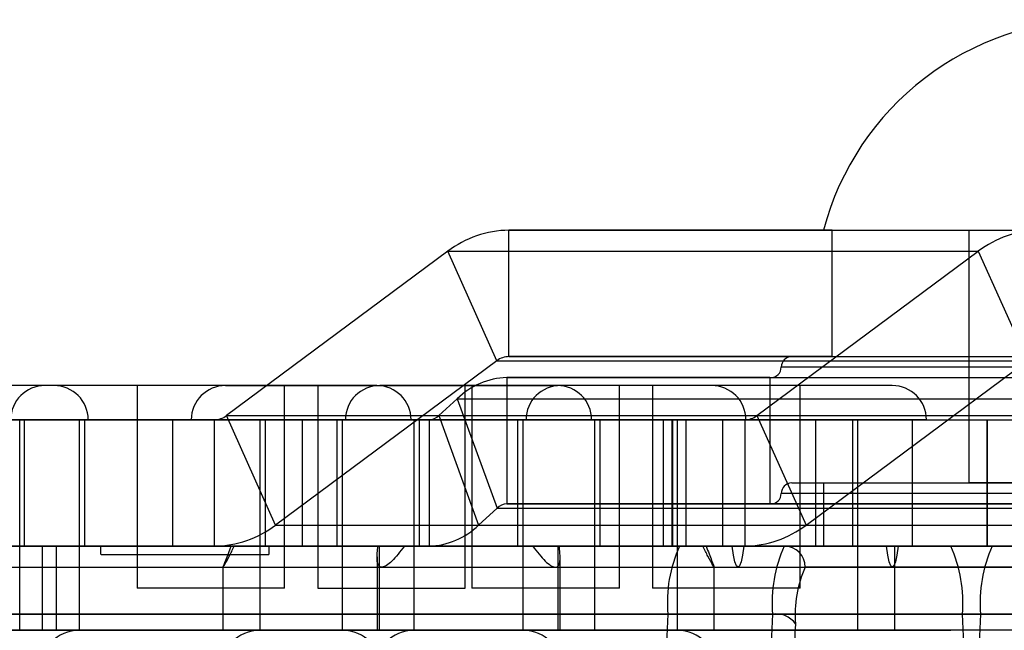
# Model space of a CAD drawing. Extents: x 5 to 415, y 5 to 293.
# Drawn here: x 342 to 343, y 253 to 253 of the extents above; entities that cross this region are included whole.
import ezdxf

# ---------------------------------------------------------------- set-up
doc = ezdxf.new("R2010")
doc.units = 0
doc.linetypes.add('SLD-DURCHGEHEND', pattern=[0])
doc.layers.add('AM_0', color=7, linetype='CONTINUOUS')

msp = doc.modelspace()

# ---------------------------------------------------------------- linework, layer by layer
at = {"layer": 'AM_0', "color": 7, "linetype": 'SLD-DURCHGEHEND'}
for p, q in [((342.39533, 252.90645), (342.39533, 253.02645)), ((342.39533, 253.02645), (342.89879, 253.02645)), ((342.70198, 253.02645), (342.39533, 253.02645)), ((342.69372, 253.02645), (343.21369, 253.02645)), ((342.70198, 253.02645), (343.35363, 253.02645)), ((342.70198, 252.90645), (342.70198, 253.02645)), ((342.83171, 253.02645), (342.83171, 252.90645)), ((342.83171, 253.02645), (342.83171, 252.78645)), ((342.83172, 253.02645), (343.07568, 253.02645)), ((342.83176, 253.02645), (343.07565, 253.02645)), ((342.33726, 253.00643), (342.12723, 252.8504)), ((342.38388, 252.9025), (342.33726, 253.00643)), ((342.33726, 253.00643), (342.84071, 253.00643)), ((342.63069, 252.8504), (342.84071, 253.00643)), ((342.84071, 253.00643), (342.88734, 252.9025)), ((342.38388, 252.9025), (342.17386, 252.74648)), ((342.38388, 252.9025), (342.88734, 252.9025)), ((342.39533, 252.90645), (342.89879, 252.90645)), ((342.70198, 252.90645), (342.39533, 252.90645)), ((342.66392, 252.90645), (343.2435, 252.90645)), ((342.67732, 252.74648), (342.88734, 252.9025)), ((342.70198, 252.90645), (343.35363, 252.90645)), ((342.83171, 252.90645), (342.83171, 252.78645)), ((342.83171, 252.90645), (343.07542, 252.90645)), ((342.83176, 252.90645), (343.07565, 252.90645)), ((343.25353, 252.89645), (342.65373, 252.89645)), ((342.39327, 252.88645), (343.01499, 252.88645)), ((342.64285, 252.88645), (342.39327, 252.88645)), ((342.39327, 252.88645), (342.39327, 252.76645)), ((342.64285, 252.88645), (343.35344, 252.88645)), ((342.64285, 252.88645), (342.64285, 252.76645)), ((342.64373, 252.88645), (343.26368, 252.88645)), ((341.96347, 252.87895), (341.64847, 252.87895)), ((342.2699, 252.87895), (341.9549, 252.87895)), ((342.0424, 252.87895), (342.0424, 252.68645)), ((342.18238, 252.87895), (342.04242, 252.87895)), ((342.12638, 252.87895), (342.44127, 252.87895)), ((342.1824, 252.68645), (342.1824, 252.87895)), ((342.21382, 252.87895), (342.21382, 252.68645)), ((342.21385, 252.87895), (342.3538, 252.87895)), ((342.58766, 252.87895), (342.27266, 252.87895)), ((342.35382, 252.68645), (342.35382, 252.87895)), ((342.36016, 252.87895), (342.36016, 252.68645)), ((342.50015, 252.87895), (342.36018, 252.87895)), ((342.75906, 252.87895), (342.44412, 252.87895)), ((342.50016, 252.68645), (342.50016, 252.87895)), ((342.53159, 252.87895), (342.53159, 252.68645)), ((342.67158, 252.87895), (342.5316, 252.87895)), ((342.67159, 252.68645), (342.67159, 252.87895)), ((342.34624, 252.86643), (342.32877, 252.8504)), ((342.34624, 252.86643), (342.384, 252.7625)), ((342.34624, 252.86643), (342.96796, 252.86643)), ((341.28542, 252.84645), (342.59819, 252.84645)), ((341.99596, 252.84645), (341.61598, 252.84645)), ((341.83733, 252.84645), (343.1501, 252.84645)), ((341.86699, 252.84645), (341.93565, 252.84645)), ((341.91782, 252.84645), (342.19912, 252.84645)), ((342.30239, 252.84645), (341.9224, 252.84645)), ((341.93097, 252.64645), (341.93097, 252.84645)), ((341.93565, 252.84645), (342.0763, 252.84645)), ((341.93565, 252.72645), (341.93565, 252.84645)), ((341.9874, 252.84645), (341.9874, 252.64645)), ((342.23738, 252.84645), (341.98741, 252.84645)), ((341.9924, 252.84645), (341.9924, 252.72645)), ((341.99245, 252.84645), (342.23234, 252.84645)), ((342.11578, 252.84645), (342.0763, 252.84645)), ((342.0763, 252.72645), (342.0763, 252.84645)), ((342.09383, 252.84645), (342.47382, 252.84645)), ((342.11578, 252.72645), (342.11578, 252.84645)), ((342.11578, 252.84645), (342.61924, 252.84645)), ((342.17386, 252.74648), (342.12723, 252.8504)), ((342.12723, 252.8504), (342.63069, 252.8504)), ((342.15882, 252.84645), (342.15882, 252.64645)), ((342.15886, 252.84645), (342.40882, 252.84645)), ((342.16382, 252.84645), (342.16382, 252.72645)), ((342.16388, 252.84645), (342.40377, 252.84645)), ((342.3195, 252.84645), (342.19912, 252.84645)), ((342.19912, 252.84645), (342.19912, 252.72645)), ((342.2324, 252.72645), (342.2324, 252.84645)), ((342.2374, 252.64645), (342.2374, 252.84645)), ((342.62016, 252.84645), (342.24017, 252.84645)), ((342.30516, 252.84645), (342.30516, 252.64645)), ((342.55515, 252.84645), (342.30518, 252.84645)), ((342.31016, 252.84645), (342.31016, 252.72645)), ((342.31022, 252.84645), (342.55011, 252.84645)), ((342.3195, 252.84645), (342.3195, 252.72645)), ((342.3195, 252.84645), (342.94122, 252.84645)), ((342.32877, 252.8504), (342.36653, 252.74648)), ((342.32877, 252.8504), (342.95049, 252.8504)), ((342.40382, 252.72645), (342.40382, 252.84645)), ((342.40882, 252.64645), (342.40882, 252.84645)), ((342.79156, 252.84645), (342.41162, 252.84645)), ((342.47659, 252.84645), (342.47659, 252.64645)), ((342.72659, 252.84645), (342.47664, 252.84645)), ((342.48159, 252.84645), (342.48159, 252.72645)), ((342.48164, 252.84645), (342.72154, 252.84645)), ((342.5417, 252.84645), (342.5417, 252.72645)), ((342.56343, 252.84645), (342.5417, 252.84645)), ((342.55016, 252.72645), (342.55016, 252.84645)), ((342.55069, 252.84645), (342.55069, 252.72645)), ((342.55069, 252.84645), (342.61924, 252.84645)), ((342.55516, 252.64645), (342.55516, 252.84645)), ((342.56343, 252.72645), (342.56343, 252.84645)), ((342.77798, 252.84645), (342.56343, 252.84645)), ((342.59819, 252.72645), (342.59819, 252.84645)), ((342.59819, 252.84645), (342.68611, 252.84645)), ((342.61924, 252.84645), (342.61924, 252.72645)), ((342.63069, 252.8504), (342.67732, 252.74648)), ((342.68611, 252.84645), (342.84918, 252.84645)), ((342.68611, 252.84645), (342.68611, 252.72645)), ((342.72159, 252.72645), (342.72159, 252.84645)), ((342.72659, 252.64645), (342.72659, 252.84645)), ((342.77798, 252.84645), (342.77798, 252.72645)), ((342.77798, 252.84645), (342.84928, 252.84645)), ((342.84918, 252.72645), (342.84918, 252.84645)), ((342.84962, 252.72645), (342.84962, 252.84645)), ((342.66392, 252.78645), (343.2435, 252.78645)), ((342.69371, 252.78645), (342.69371, 252.72645)), ((342.69372, 252.78645), (343.21369, 252.78645)), ((342.83172, 252.78645), (343.07568, 252.78645)), ((343.07571, 252.78645), (342.83199, 252.78645)), ((343.25353, 252.77645), (342.65373, 252.77645)), ((342.384, 252.7625), (342.36653, 252.74648)), ((342.384, 252.7625), (343.00572, 252.7625)), ((342.64285, 252.76645), (342.39327, 252.76645)), ((342.39327, 252.76645), (343.01499, 252.76645)), ((342.64285, 252.76645), (343.35344, 252.76645)), ((343.26368, 252.76645), (342.64373, 252.76645)), ((342.17386, 252.74648), (342.67732, 252.74648)), ((342.36653, 252.74648), (342.98825, 252.74648)), ((342.85407, 252.72645), (304.5053, 252.72645)), ((342.271, 252.72645), (304.55533, 252.72645)), ((342.29615, 252.72645), (304.56639, 252.72645)), ((343.11152, 252.72645), (304.76276, 252.72645)), ((306.39639, 252.72645), (342.55721, 252.72645)), ((306.59276, 252.72645), (342.13456, 252.72645)), ((306.60382, 252.72645), (342.13154, 252.72645)), ((306.65385, 252.72645), (342.81466, 252.72645)), ((307.07649, 252.72645), (342.6183, 252.72645)), ((307.07951, 252.72645), (342.60723, 252.72645)), ((343.05043, 252.72645), (308.01442, 252.72645)), ((343.0615, 252.72645), (308.02548, 252.72645)), ((341.28542, 252.72645), (342.59819, 252.72645)), ((341.64685, 252.72645), (341.96581, 252.72645)), ((341.83733, 252.72645), (343.1501, 252.72645)), ((341.86699, 252.72645), (341.93565, 252.72645)), ((341.91782, 252.72645), (342.19912, 252.72645)), ((341.93565, 252.72645), (342.0763, 252.72645)), ((341.9524, 252.72645), (341.9524, 252.64645)), ((342.27152, 252.72645), (341.95256, 252.72645)), ((341.96597, 252.64645), (341.96597, 252.72645)), ((341.99245, 252.72645), (342.23234, 252.72645)), ((342.00773, 252.72645), (342.00773, 252.71845)), ((342.00816, 252.72645), (342.16729, 252.72645)), ((342.11578, 252.72645), (342.0763, 252.72645)), ((342.11578, 252.72645), (342.61924, 252.72645)), ((342.44298, 252.72645), (342.13154, 252.72645)), ((342.13456, 252.72645), (342.41784, 252.72645)), ((342.16388, 252.72645), (342.40377, 252.72645)), ((342.16773, 252.71845), (342.16773, 252.72645)), ((342.3195, 252.72645), (342.19912, 252.72645)), ((342.271, 252.72645), (342.58244, 252.72645)), ((342.2724, 252.64645), (342.2724, 252.72645)), ((342.57943, 252.72645), (342.29615, 252.72645)), ((342.31022, 252.72645), (342.55011, 252.72645)), ((342.3195, 252.72645), (342.94122, 252.72645)), ((342.41784, 252.72645), (342.75357, 252.72645)), ((342.44159, 252.72645), (342.44159, 252.64645)), ((342.44247, 252.72645), (342.76143, 252.72645)), ((342.44298, 252.72645), (342.76464, 252.72645)), ((342.48164, 252.72645), (342.72154, 252.72645)), ((342.56343, 252.72645), (342.5417, 252.72645)), ((342.55069, 252.72645), (342.61924, 252.72645)), ((342.55721, 252.72645), (342.81466, 252.72645)), ((342.55721, 252.72645), (342.65666, 252.72645)), ((342.55721, 252.72645), (342.60723, 252.72645)), ((342.77798, 252.72645), (342.56343, 252.72645)), ((342.91516, 252.72645), (342.57943, 252.72645)), ((342.90409, 252.72645), (342.58244, 252.72645)), ((342.68611, 252.72645), (342.59819, 252.72645)), ((342.6183, 252.72645), (342.75357, 252.72645)), ((342.65666, 252.72645), (342.91412, 252.72645)), ((342.68611, 252.72645), (342.84918, 252.72645)), ((342.69372, 252.72645), (343.21369, 252.72645)), ((342.76159, 252.64645), (342.76159, 252.72645)), ((342.76464, 252.72645), (342.81466, 252.72645)), ((342.77798, 252.72645), (342.84928, 252.72645)), ((342.81466, 252.72645), (342.91412, 252.72645)), ((342.90409, 252.72645), (342.85407, 252.72645)), ((342.85407, 252.72645), (343.11152, 252.72645)), ((342.85407, 252.72645), (342.95352, 252.72645)), ((342.00816, 252.71845), (342.16729, 252.71845)), ((342.27016, 252.71632), (342.27016, 252.64645)), ((342.44382, 252.64645), (342.44382, 252.71632)), ((304.56086, 252.70645), (342.27457, 252.70645)), ((306.59829, 252.70645), (342.12422, 252.70645)), ((307.08683, 252.70645), (342.61276, 252.70645)), ((308.0289, 252.70645), (343.05596, 252.70645)), ((342.12382, 252.70695), (342.12382, 252.64645)), ((342.43941, 252.70645), (342.7591, 252.70645)), ((342.58977, 252.70645), (342.90962, 252.70645)), ((342.59016, 252.64645), (342.59016, 252.70695)), ((342.93401, 252.70645), (342.67655, 252.70645)), ((342.18238, 252.68645), (342.04242, 252.68645)), ((342.21385, 252.68645), (342.3538, 252.68645)), ((342.50015, 252.68645), (342.36018, 252.68645)), ((342.67158, 252.68645), (342.5316, 252.68645)), ((342.84294, 252.66184), (304.49417, 252.66184)), ((343.12265, 252.66184), (304.77389, 252.66184)), ((306.38526, 252.66184), (342.54608, 252.66184)), ((306.66497, 252.66184), (342.82579, 252.66184)), ((342.54608, 252.66184), (342.64553, 252.66184)), ((342.82579, 252.66184), (342.92524, 252.66184)), ((342.84294, 252.66184), (342.94239, 252.66184)), ((342.85407, 252.64645), (304.5053, 252.64645)), ((343.11152, 252.64645), (304.76276, 252.64645)), ((306.39639, 252.64645), (342.55721, 252.64645)), ((306.65385, 252.64645), (342.81466, 252.64645)), ((341.64712, 252.64645), (341.9659, 252.64645)), ((342.27125, 252.64645), (341.95247, 252.64645)), ((342.23738, 252.64645), (341.98741, 252.64645)), ((342.44268, 252.64645), (342.1239, 252.64645)), ((342.15886, 252.64645), (342.40882, 252.64645)), ((342.27131, 252.64645), (342.59009, 252.64645)), ((342.55515, 252.64645), (342.30518, 252.64645)), ((342.44274, 252.64645), (342.76152, 252.64645)), ((342.55721, 252.64645), (342.81466, 252.64645)), ((343.11152, 252.64645), (342.85407, 252.64645))]:
    msp.add_line(p, q, dxfattribs=at)
at = {"layer": 'AM_0', "color": 7, "linetype": 'SLD-DURCHGEHEND', "flags": 128}
for points in [[(342.6183, 252.72645), (342.61708, 252.71792), (342.61572, 252.71162), (342.61427, 252.70775), (342.61276, 252.70645), (342.61126, 252.70775), (342.60981, 252.71162), (342.60845, 252.71792), (342.60723, 252.72645)], [(342.76464, 252.72645), (342.76342, 252.71792), (342.76206, 252.71162), (342.76061, 252.70775), (342.7591, 252.70645), (342.7576, 252.70775), (342.75615, 252.71162), (342.75479, 252.71792), (342.75357, 252.72645)]]:
    msp.add_lwpolyline(points, dxfattribs=at)
at = {"layer": 'AM_0', "color": 7, "linetype": 'SLD-DURCHGEHEND'}
for centre, radius, start, end in [((342.95371, 252.95745), 0.269, 14.86282, 165.13718), ((342.39637, 252.92922), 0.09724, 90.60893, 127.43804), ((342.89982, 252.92922), 0.09724, 90.60893, 127.43804), ((342.39554, 252.88728), 0.01917, 90.60893, 127.43804), ((342.66371, 252.89645), 0.01, 90, 180), ((342.64371, 252.89645), 0.01, 270, 0), ((342.39522, 252.81664), 0.06984, 91.59677, 134.52946), ((341.9549, 252.84645), 0.0325, 90, 180), ((341.96347, 252.84645), 0.0325, 0, 90), ((342.12632, 252.84645), 0.0325, 90, 180), ((342.27266, 252.84645), 0.0325, 90, 180), ((342.2699, 252.84645), 0.0325, 0, 90), ((342.44409, 252.84645), 0.0325, 90, 180), ((342.44132, 252.84645), 0.0325, 0, 90), ((342.58766, 252.84645), 0.0325, 0, 90), ((342.75909, 252.84645), 0.0325, 0, 90), ((342.11558, 252.86562), 0.01917, 270.60893, 307.43804), ((342.31912, 252.86021), 0.01377, 271.59677, 314.52946), ((342.61904, 252.86562), 0.01917, 270.60893, 307.43804), ((342.66371, 252.77645), 0.01, 90, 180), ((342.64371, 252.77645), 0.01, 270, 0), ((342.39366, 252.75269), 0.01377, 91.59677, 134.52946), ((342.11475, 252.82368), 0.09724, 270.60893, 307.43804), ((342.31756, 252.79626), 0.06984, 271.59677, 314.52946), ((342.61821, 252.82368), 0.09724, 270.60893, 307.43804), ((342.67642, 252.67266), 0.13079, 155.71251, 184.74517), ((342.77587, 252.67266), 0.13079, 155.71251, 184.74517), ((342.6566, 252.70651), 0.01995, 359.84307, 89.8422), ((342.69545, 252.67266), 0.13079, 355.25483, 24.28749), ((342.97328, 252.67266), 0.13079, 155.71251, 184.74517), ((342.77589, 252.66162), 0.10899, 155.71251, 184.74517), ((349.02036, 252.32645), 6.48297, 177.034582, 182.965418), ((349.03566, 252.32645), 6.49825, 177.041562, 182.958438), ((349.11982, 252.32645), 6.48297, 177.034582, 182.965418), ((342.64907, 252.63995), 0.02217, 34.80768, 99.18984), ((336.3515, 252.32645), 6.48297, 357.034582, 2.965418), ((336.3362, 252.32645), 6.49825, 357.041562, 2.958438), ((349.31722, 252.32645), 6.48297, 177.034582, 182.965418), ((349.33253, 252.32645), 6.49825, 177.041562, 182.958438), ((348.67103, 252.33676), 6.01206, 176.988537, 179.801252), ((341.9874, 252.60895), 0.0375, 90, 270), ((342.15882, 252.60895), 0.0375, 90, 270), ((342.2374, 252.60895), 0.0375, 270, 90), ((342.30516, 252.60895), 0.0375, 90, 270), ((342.40882, 252.60895), 0.0375, 270, 90), ((342.55516, 252.60895), 0.0375, 270, 90)]:
    msp.add_arc(centre, radius, start, end, dxfattribs=at)
for points, knots in [([(342.13154, 252.72645), (342.12962, 252.72143), (342.12578, 252.71137), (342.1232, 252.70548), (342.12464, 252.70728), (342.12905, 252.71497), (342.13295, 252.72308), (342.13456, 252.72645)], [0, 0, 0, 0, 0.216997, 0.434501, 0.641603, 0.851153, 1, 1, 1, 1]), ([(342.29615, 252.72645), (342.29202, 252.72117), (342.28376, 252.71059), (342.27446, 252.70503), (342.27016, 252.7084), (342.26997, 252.71707), (342.27076, 252.72428), (342.271, 252.72645)], [0, 0, 0, 0, 0.24269, 0.486367, 0.706075, 0.911607, 1, 1, 1, 1]), ([(342.41784, 252.72645), (342.42196, 252.72117), (342.43023, 252.71059), (342.43953, 252.70503), (342.44383, 252.7084), (342.44402, 252.71707), (342.44322, 252.72428), (342.44298, 252.72645)], [0, 0, 0, 0, 0.24269, 0.486367, 0.706075, 0.911607, 1, 1, 1, 1]), ([(342.58244, 252.72645), (342.58436, 252.72143), (342.58821, 252.71137), (342.59079, 252.70548), (342.58934, 252.70728), (342.58494, 252.71497), (342.58104, 252.72308), (342.57943, 252.72645)], [0, 0, 0, 0, 0.216997, 0.434501, 0.641603, 0.851153, 1, 1, 1, 1])]:
    msp.add_open_spline(points, degree=3, knots=knots, dxfattribs=at)

doc.saveas('drawing.dxf')
